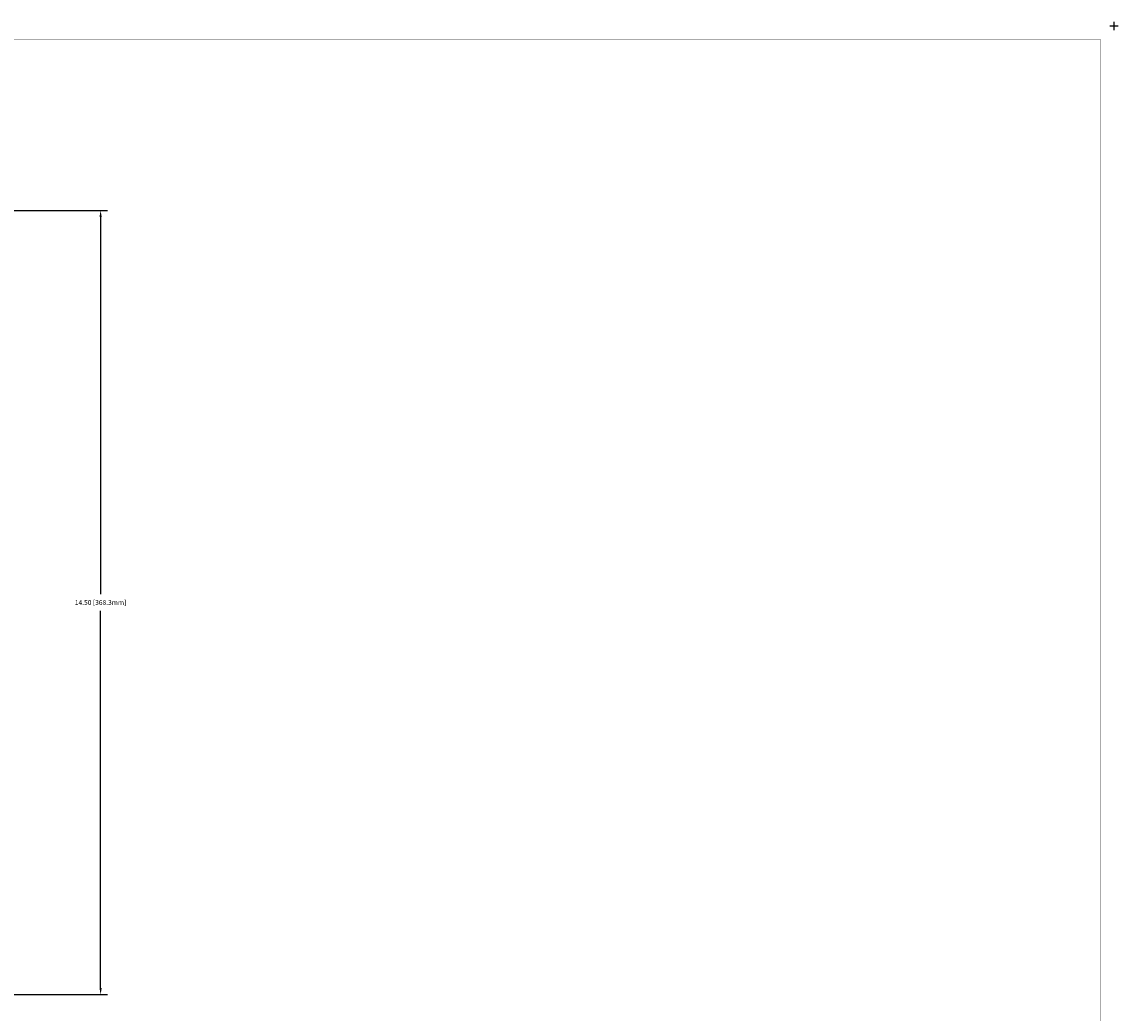
# Model space of a CAD drawing. Extents: x -0.1 to 44.1, y -0.1 to 34.1.
# Drawn here: x 23.8 to 44.1, y 15.7 to 34.1 of the extents above; entities that cross this region are included whole.
import ezdxf

# ---------------------------------------------------------------- set-up
doc = ezdxf.new("R2010")
doc.units = 0
doc.header["$MEASUREMENT"] = 0
doc.header["$PDMODE"] = 2
doc.header["$PDSIZE"] = 0.075
doc.layers.get('Defpoints').update_dxf_attribs({"linetype": 'CONTINUOUS'})
doc.layers.add('Dimension', color=6, linetype='CONTINUOUS')
doc.layers.add('Title Block', color=3, linetype='CONTINUOUS')
doc.styles.get("Standard").update_dxf_attribs({"font": 'technic_.ttf'})
doc.dimstyles.get("Standard").update_dxf_attribs({"dimtxt": 0.09, "dimasz": 0.125, "dimexe": 0.125, "dimexo": 0.0625, "dimgap": 0.09, "dimtad": 0, "dimtih": 1, "dimtoh": 1, "dimzin": 0, "dimdsep": 46, "dimtxsty": 'STANDARD', "dimcen": 0.09, "dimadec": 0, "dimazin": 0, "dimtfac": 1, "dimtofl": 0, "dimtmove": 0, "dimatfit": 3, "dimfxl": 1, "dimtolj": 1, "dimtzin": 0, "dimarcsym": 0})

# ---------------------------------------------------------------- blocks, each defined once
blk = doc.blocks.new('*D0')
at = {"layer": 'Defpoints', "color": 0}
for p in [(19.566, 30.591), (25.261, 30.591), (19.566, 16.091)]:
    blk.add_point(p, dxfattribs=at)
at = {"layer": 'Dimension', "color": 0, "lineweight": -2}
for p, q in [((19.629, 30.591), (25.386, 30.591)), ((25.261, 30.466), (25.261, 23.494)), ((25.261, 16.216), (25.261, 23.188)), ((19.629, 16.091), (25.386, 16.091))]:
    blk.add_line(p, q, dxfattribs=at)
at = {"layer": 'Dimension', "color": 0}
for points in [[(25.24, 30.466), (25.282, 30.466), (25.261, 30.591)], [(25.24, 16.216), (25.282, 16.216), (25.261, 16.091)]]:
    blk.add_solid(points, dxfattribs=at)
at = {"layer": 'Dimension', "color": 0, "insert": (25.261, 23.341), "char_height": 0.09, "attachment_point": 5}
blk.add_mtext('\\A1;14.50 [368.3mm]', dxfattribs=at)

msp = doc.modelspace()

# ---------------------------------------------------------------- linework, layer by layer
at = {"layer": 'Title Block', "const_width": 0.01}
msp.add_lwpolyline([(0.25, 0.25), (0.25, 33.75), (43.75, 33.75), (43.75, 0.25)], close=True, dxfattribs=at)
at = {"layer": 'Title Block'}
msp.add_point((44, 34), dxfattribs=at)

# ---------------------------------------------------------------- dimensions: what is measured, and where the dimension line sits
at = {"layer": 'Dimension'}
dim = msp.add_linear_dim(base=(25.261, 30.591), p1=(19.566, 16.091), p2=(19.566, 30.591), angle=90, dimstyle='STANDARD', dxfattribs=at)
dim.commit()
dim.dimension.update_dxf_attribs({"geometry": '*D0', "text_midpoint": (25.261, 23.341), "dimtype": 160})

doc.saveas('drawing.dxf')
